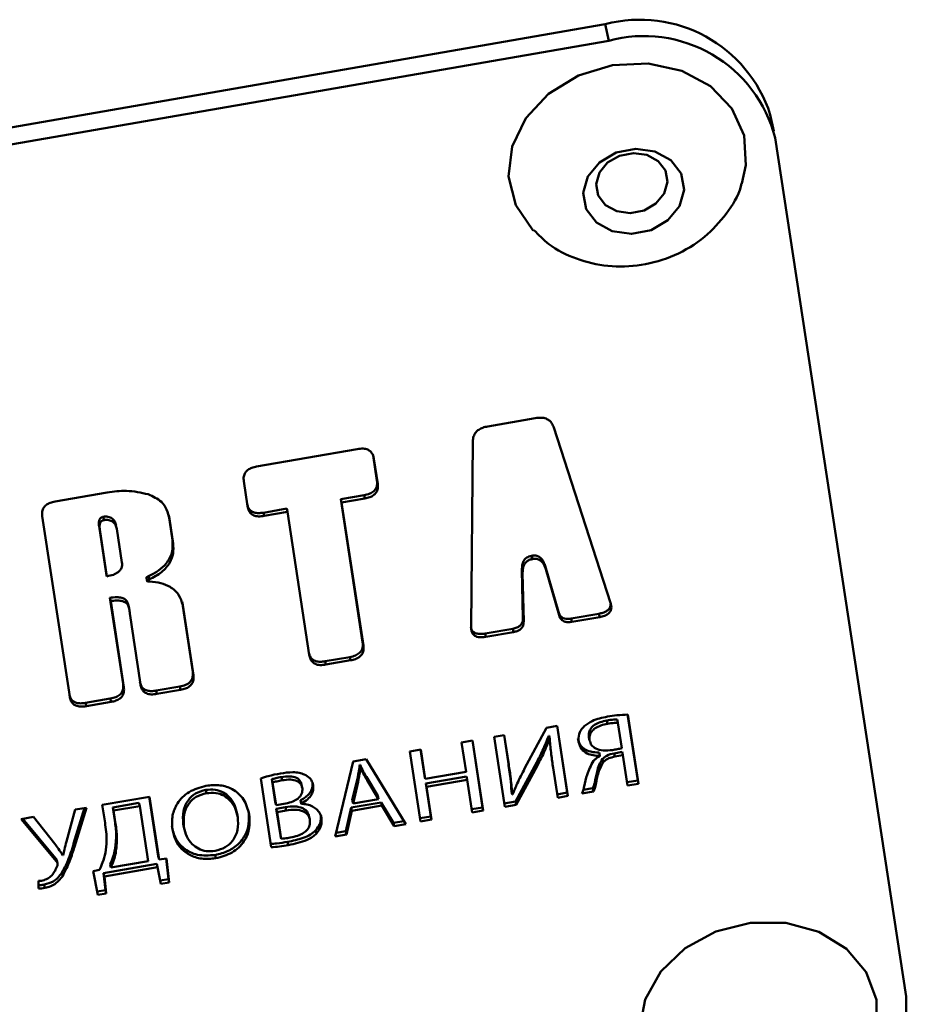
# Paper-space layout 'Лист1' of a CAD drawing. Units: millimetres. Extents: x -4123 to 3339, y -3546 to 2531.
# Drawn here: x -2102 to -2072, y -2031 to -1999 of the extents above; entities that cross this region are included whole.
import ezdxf

# ---------------------------------------------------------------- set-up
doc = ezdxf.new("R2010")
doc.units = ezdxf.units.MM

psp = doc.layouts.new('Лист1')

# ---------------------------------------------------------------- linework, layer by layer
at = {"color": 7, "linetype": 'Continuous', "lineweight": 50}
for p, q in [((-2161.021, -2012.483), (-2082.237, -1998.802)), ((-2082.116, -1999.351), (-2082.237, -1998.802)), ((-2160.901, -2013.032), (-2082.116, -1999.351)), ((-2076.608, -2002.369), (-2076.729, -2001.82)), ((-2076.567, -2002.588), (-2072.196, -2031.227)), ((-2084.569, -2011.941), (-2086.154, -2012.217)), ((-2082.056, -2018.098), (-2083.951, -2012.249)), ((-2086.649, -2012.718), (-2086.707, -2018.906)), ((-2090.505, -2012.972), (-2093.863, -2013.555)), ((-2089.989, -2013.146), (-2089.977, -2013.185)), ((-2089.952, -2013.295), (-2089.977, -2013.185)), ((-2089.977, -2013.185), (-2089.849, -2014.019)), ((-2089.825, -2014.129), (-2089.952, -2013.295)), ((-2094.291, -2014.048), (-2094.164, -2014.882)), ((-2089.825, -2014.129), (-2089.849, -2014.019)), ((-2098.849, -2014.421), (-2100.587, -2014.723)), ((-2090.278, -2014.512), (-2091.054, -2014.646)), ((-2091.054, -2014.646), (-2090.326, -2019.416)), ((-2091.03, -2014.756), (-2091.054, -2014.646)), ((-2091.03, -2014.756), (-2090.253, -2014.621)), ((-2090.302, -2019.526), (-2091.03, -2014.756)), ((-2090.253, -2014.621), (-2090.278, -2014.512)), ((-2092.859, -2014.96), (-2093.635, -2015.095)), ((-2093.611, -2015.204), (-2093.635, -2015.095)), ((-2093.611, -2015.204), (-2092.835, -2015.07)), ((-2092.835, -2015.07), (-2092.859, -2014.96)), ((-2092.835, -2015.07), (-2092.107, -2019.839)), ((-2101.015, -2015.216), (-2100.097, -2021.227)), ((-2098.954, -2015.339), (-2098.978, -2015.229)), ((-2096.797, -2015.192), (-2096.672, -2016.011)), ((-2096.773, -2015.302), (-2096.797, -2015.192)), ((-2096.648, -2016.121), (-2096.773, -2015.302)), ((-2098.881, -2017.108), (-2099.119, -2015.549)), ((-2099.095, -2015.658), (-2099.119, -2015.549)), ((-2098.857, -2017.218), (-2099.095, -2015.658)), ((-2098.528, -2015.632), (-2098.356, -2016.759)), ((-2096.648, -2016.121), (-2096.672, -2016.011)), ((-2084.683, -2016.531), (-2084.695, -2016.533)), ((-2084.671, -2016.643), (-2084.695, -2016.533)), ((-2084.659, -2016.641), (-2084.683, -2016.531)), ((-2084.671, -2016.643), (-2084.659, -2016.641)), ((-2098.857, -2017.218), (-2098.881, -2017.108)), ((-2085.013, -2017.005), (-2084.978, -2018.613)), ((-2084.989, -2017.114), (-2085.013, -2017.005)), ((-2084.954, -2018.722), (-2084.989, -2017.114)), ((-2083.797, -2018.407), (-2084.242, -2016.871)), ((-2084.218, -2016.98), (-2084.242, -2016.871)), ((-2084.218, -2016.98), (-2083.773, -2018.517)), ((-2097.542, -2017.265), (-2097.518, -2017.374)), ((-2097.442, -2017.32), (-2097.466, -2017.21)), ((-2098.755, -2017.936), (-2098.317, -2020.804)), ((-2098.73, -2018.046), (-2098.755, -2017.936)), ((-2098.293, -2020.914), (-2098.73, -2018.046)), ((-2096.352, -2018.07), (-2095.996, -2020.401)), ((-2096.328, -2018.18), (-2096.352, -2018.07)), ((-2098.116, -2018.296), (-2098.14, -2018.186)), ((-2095.972, -2020.511), (-2096.328, -2018.18)), ((-2083.773, -2018.517), (-2083.797, -2018.407)), ((-2084.954, -2018.722), (-2084.978, -2018.613)), ((-2082.443, -2018.466), (-2083.37, -2018.627)), ((-2083.346, -2018.736), (-2083.37, -2018.627)), ((-2083.346, -2018.736), (-2082.419, -2018.576)), ((-2082.419, -2018.576), (-2082.443, -2018.466)), ((-2085.318, -2018.965), (-2086.244, -2019.126)), ((-2086.22, -2019.236), (-2085.293, -2019.075)), ((-2085.293, -2019.075), (-2085.318, -2018.965)), ((-2090.302, -2019.526), (-2090.326, -2019.416)), ((-2086.22, -2019.236), (-2086.244, -2019.126)), ((-2090.754, -2019.909), (-2091.578, -2020.052)), ((-2091.554, -2020.162), (-2091.578, -2020.052)), ((-2091.554, -2020.162), (-2090.73, -2020.019)), ((-2090.73, -2020.019), (-2090.754, -2019.909)), ((-2095.972, -2020.511), (-2095.996, -2020.401)), ((-2098.293, -2020.914), (-2098.317, -2020.804)), ((-2096.425, -2020.894), (-2097.214, -2021.031)), ((-2097.189, -2021.14), (-2097.214, -2021.031)), ((-2097.189, -2021.14), (-2096.401, -2021.003)), ((-2096.401, -2021.003), (-2096.425, -2020.894)), ((-2098.745, -2021.297), (-2099.569, -2021.44)), ((-2098.721, -2021.406), (-2098.745, -2021.297)), ((-2099.544, -2021.549), (-2099.569, -2021.44)), ((-2099.544, -2021.549), (-2098.721, -2021.406)), ((-2082.157, -2022.136), (-2082.181, -2022.026)), ((-2081.81, -2022.104), (-2081.834, -2021.994)), ((-2081.487, -2021.83), (-2081.152, -2024.025)), ((-2081.128, -2024.135), (-2081.48, -2021.83)), ((-2084.196, -2022.27), (-2084.923, -2023.63)), ((-2083.834, -2022.207), (-2084.196, -2022.27)), ((-2083.841, -2022.208), (-2083.501, -2024.433)), ((-2083.477, -2024.543), (-2083.834, -2022.207)), ((-2081.81, -2022.104), (-2081.68, -2022.954)), ((-2086.658, -2022.697), (-2087.025, -2022.761)), ((-2086.665, -2022.698), (-2086.326, -2024.924)), ((-2086.302, -2025.033), (-2086.658, -2022.697)), ((-2085.603, -2022.514), (-2085.944, -2022.573)), ((-2085.944, -2022.573), (-2085.588, -2024.909)), ((-2085.61, -2022.515), (-2085.477, -2023.389)), ((-2085.453, -2023.499), (-2085.603, -2022.514)), ((-2084.106, -2022.542), (-2084.119, -2022.541)), ((-2084.095, -2022.65), (-2084.119, -2022.541)), ((-2084.082, -2022.652), (-2084.106, -2022.542)), ((-2084.095, -2022.65), (-2084.082, -2022.652)), ((-2082.754, -2022.688), (-2082.778, -2022.578)), ((-2088.386, -2022.997), (-2088.748, -2023.06)), ((-2088.393, -2022.998), (-2088.26, -2023.865)), ((-2088.236, -2023.975), (-2088.386, -2022.997)), ((-2087.025, -2022.761), (-2086.876, -2023.739)), ((-2090.205, -2023.313), (-2090.642, -2023.389)), ((-2088.888, -2025.483), (-2090.205, -2023.313)), ((-2088.748, -2023.06), (-2088.392, -2025.396)), ((-2082.413, -2023.205), (-2082.438, -2023.096)), ((-2082.413, -2023.205), (-2082.412, -2023.216)), ((-2082.3, -2023.417), (-2082.324, -2023.307)), ((-2081.669, -2023.076), (-2081.936, -2023.122)), ((-2081.912, -2023.232), (-2081.936, -2023.122)), ((-2081.912, -2023.232), (-2081.645, -2023.186)), ((-2081.645, -2023.186), (-2081.669, -2023.076)), ((-2081.645, -2023.186), (-2081.491, -2024.198)), ((-2090.642, -2023.389), (-2091.241, -2025.891)), ((-2090.422, -2023.51), (-2090.413, -2023.509)), ((-2090.397, -2023.62), (-2090.422, -2023.51)), ((-2090.389, -2023.618), (-2090.413, -2023.509)), ((-2090.397, -2023.62), (-2090.389, -2023.618)), ((-2085.453, -2023.499), (-2085.477, -2023.389)), ((-2084.521, -2023.418), (-2085.224, -2024.732)), ((-2085.2, -2024.842), (-2084.497, -2023.528)), ((-2084.497, -2023.528), (-2084.521, -2023.418)), ((-2083.97, -2023.607), (-2083.819, -2024.602)), ((-2093.725, -2023.956), (-2093.374, -2026.254)), ((-2093.241, -2024.741), (-2093.355, -2023.988)), ((-2093.331, -2024.097), (-2093.355, -2023.988)), ((-2093.013, -2024.021), (-2093.037, -2023.911)), ((-2090.671, -2024.682), (-2090.499, -2023.958)), ((-2090.475, -2024.068), (-2090.499, -2023.958)), ((-2090.202, -2023.91), (-2089.824, -2024.535)), ((-2090.178, -2024.02), (-2090.202, -2023.91)), ((-2090.178, -2024.02), (-2089.8, -2024.645)), ((-2088.236, -2023.975), (-2088.26, -2023.865)), ((-2086.876, -2023.739), (-2088.236, -2023.975)), ((-2086.86, -2023.892), (-2088.22, -2024.128)), ((-2088.196, -2024.238), (-2086.836, -2024.002)), ((-2086.836, -2024.002), (-2086.86, -2023.892)), ((-2086.836, -2024.002), (-2086.668, -2025.097)), ((-2081.152, -2024.025), (-2081.507, -2024.087)), ((-2081.128, -2024.135), (-2081.152, -2024.025)), ((-2095.534, -2024.452), (-2095.558, -2024.342)), ((-2093.216, -2024.85), (-2093.331, -2024.097)), ((-2092.337, -2024.295), (-2092.361, -2024.185)), ((-2091.975, -2024.2), (-2091.999, -2024.091)), ((-2090.647, -2024.792), (-2090.475, -2024.068)), ((-2088.22, -2024.128), (-2088.053, -2025.224)), ((-2088.196, -2024.238), (-2088.22, -2024.128)), ((-2088.029, -2025.333), (-2088.196, -2024.238)), ((-2082.65, -2024.285), (-2082.967, -2024.34)), ((-2082.626, -2024.395), (-2082.65, -2024.285)), ((-2082.56, -2024.209), (-2082.584, -2024.1)), ((-2081.491, -2024.198), (-2081.128, -2024.135)), ((-2097.439, -2024.569), (-2099.012, -2024.842)), ((-2097.446, -2024.571), (-2097.144, -2026.55)), ((-2097.12, -2026.66), (-2097.439, -2024.569)), ((-2092.396, -2024.686), (-2092.395, -2024.693)), ((-2092.372, -2024.796), (-2092.396, -2024.686)), ((-2090.647, -2024.792), (-2090.671, -2024.682)), ((-2089.8, -2024.645), (-2090.647, -2024.792)), ((-2089.8, -2024.645), (-2089.824, -2024.535)), ((-2085.335, -2024.492), (-2085.359, -2024.383)), ((-2085.326, -2024.494), (-2085.335, -2024.492)), ((-2083.501, -2024.433), (-2083.836, -2024.491)), ((-2083.819, -2024.602), (-2083.477, -2024.543)), ((-2083.477, -2024.543), (-2083.501, -2024.433)), ((-2083.014, -2024.462), (-2082.626, -2024.395)), ((-2099.922, -2025), (-2100.209, -2026.061)), ((-2099.6, -2024.944), (-2099.967, -2026.126)), ((-2099.943, -2026.236), (-2099.538, -2024.934)), ((-2099.538, -2024.934), (-2099.922, -2025)), ((-2099.012, -2024.842), (-2098.921, -2025.435)), ((-2098.66, -2024.923), (-2097.788, -2024.772)), ((-2098.593, -2025.364), (-2098.66, -2024.923)), ((-2098.636, -2025.033), (-2098.66, -2024.923)), ((-2098.636, -2025.033), (-2097.764, -2024.881)), ((-2097.764, -2024.881), (-2097.788, -2024.772)), ((-2097.764, -2024.881), (-2097.483, -2026.719)), ((-2093.216, -2024.85), (-2093.241, -2024.741)), ((-2092.887, -2024.793), (-2093.216, -2024.85)), ((-2093.206, -2024.969), (-2092.905, -2024.917)), ((-2093.07, -2025.86), (-2093.206, -2024.969)), ((-2093.182, -2025.079), (-2093.206, -2024.969)), ((-2092.881, -2025.026), (-2092.905, -2024.917)), ((-2092.371, -2024.803), (-2092.395, -2024.693)), ((-2092.371, -2024.803), (-2092.372, -2024.796)), ((-2090.71, -2024.931), (-2090.89, -2025.716)), ((-2089.713, -2024.757), (-2090.71, -2024.931)), ((-2090.686, -2025.04), (-2090.71, -2024.931)), ((-2090.686, -2025.04), (-2089.689, -2024.867)), ((-2089.301, -2025.44), (-2089.713, -2024.757)), ((-2089.689, -2024.867), (-2089.713, -2024.757)), ((-2089.689, -2024.867), (-2089.277, -2025.55)), ((-2086.326, -2024.924), (-2086.685, -2024.986)), ((-2086.302, -2025.033), (-2086.326, -2024.924)), ((-2085.224, -2024.732), (-2085.605, -2024.798)), ((-2085.588, -2024.909), (-2085.2, -2024.842)), ((-2085.2, -2024.842), (-2085.224, -2024.732)), ((-2101.307, -2025.241), (-2101.719, -2025.313)), ((-2101.719, -2025.313), (-2100.545, -2026.724)), ((-2100.569, -2026.615), (-2101.661, -2025.302)), ((-2100.596, -2026.139), (-2101.307, -2025.241)), ((-2098.569, -2025.473), (-2098.636, -2025.033)), ((-2094.502, -2025.188), (-2094.532, -2025.051)), ((-2094.11, -2025.166), (-2094.135, -2025.056)), ((-2093.182, -2025.079), (-2092.881, -2025.026)), ((-2093.045, -2025.97), (-2093.182, -2025.079)), ((-2091.702, -2025.288), (-2091.726, -2025.178)), ((-2090.866, -2025.826), (-2090.686, -2025.04)), ((-2088.053, -2025.224), (-2088.409, -2025.285)), ((-2088.392, -2025.396), (-2088.029, -2025.333)), ((-2088.029, -2025.333), (-2088.053, -2025.224)), ((-2086.668, -2025.097), (-2086.302, -2025.033)), ((-2098.569, -2025.473), (-2098.593, -2025.364)), ((-2096.287, -2025.583), (-2096.311, -2025.473)), ((-2096.3, -2025.532), (-2096.27, -2025.669)), ((-2088.951, -2025.379), (-2089.301, -2025.44)), ((-2089.277, -2025.55), (-2089.301, -2025.44)), ((-2089.277, -2025.55), (-2088.888, -2025.483)), ((-2093.045, -2025.97), (-2093.07, -2025.86)), ((-2091.868, -2025.798), (-2091.892, -2025.688)), ((-2091.241, -2025.891), (-2090.866, -2025.826)), ((-2090.89, -2025.716), (-2091.213, -2025.772)), ((-2090.866, -2025.826), (-2090.89, -2025.716)), ((-2099.943, -2026.236), (-2099.967, -2026.126)), ((-2092.807, -2026.184), (-2092.831, -2026.075)), ((-2100.545, -2026.724), (-2100.569, -2026.615)), ((-2100.32, -2026.514), (-2100.329, -2026.516)), ((-2098.565, -2026.451), (-2098.589, -2026.342)), ((-2097.12, -2026.66), (-2097.144, -2026.55)), ((-2096.873, -2026.624), (-2097.12, -2026.66)), ((-2096.884, -2026.626), (-2096.8, -2027.319)), ((-2096.776, -2027.429), (-2096.873, -2026.624)), ((-2095.228, -2026.623), (-2095.252, -2026.513)), ((-2100.503, -2026.796), (-2100.527, -2026.687)), ((-2097.194, -2026.811), (-2098.968, -2027.119)), ((-2098.943, -2027.229), (-2097.17, -2026.921)), ((-2098.727, -2026.935), (-2098.751, -2026.825)), ((-2097.483, -2026.719), (-2098.727, -2026.935)), ((-2097.17, -2026.921), (-2097.194, -2026.811)), ((-2097.17, -2026.921), (-2097.059, -2027.478)), ((-2100.333, -2027.214), (-2100.357, -2027.104)), ((-2099.102, -2027.004), (-2099.313, -2027.048)), ((-2099.313, -2027.048), (-2099.166, -2027.844)), ((-2098.968, -2027.119), (-2098.907, -2027.685)), ((-2098.943, -2027.229), (-2098.968, -2027.119)), ((-2098.883, -2027.795), (-2098.943, -2027.229)), ((-2101.135, -2027.375), (-2101.135, -2027.627)), ((-2100.928, -2027.612), (-2100.952, -2027.502)), ((-2096.8, -2027.319), (-2097.081, -2027.368)), ((-2097.059, -2027.478), (-2096.776, -2027.429)), ((-2096.776, -2027.429), (-2096.8, -2027.319)), ((-2098.907, -2027.685), (-2099.187, -2027.733)), ((-2099.166, -2027.844), (-2098.883, -2027.795)), ((-2098.883, -2027.795), (-2098.907, -2027.685))]:
    psp.add_line(p, q, dxfattribs=at)
at = {"color": 7, "linetype": 'Continuous', "lineweight": 50, "flags": 128}
for points in [[(-2085.221, -2004.837), (-2085.457, -2003.879), (-2085.341, -2002.882), (-2084.882, -2001.936), (-2084.122, -2001.123), (-2083.129, -2000.516), (-2081.99, -2000.169), (-2080.806, -2000.113), (-2079.684, -2000.353), (-2078.722, -2000.868), (-2078.006, -2001.611), (-2077.6, -2002.517), (-2077.54, -2003.505), (-2077.68, -2004.12)], [(-2082.872, -2004.968), (-2082.972, -2004.429), (-2082.817, -2003.881), (-2082.428, -2003.409), (-2081.865, -2003.084), (-2081.215, -2002.955), (-2080.575, -2003.043), (-2080.043, -2003.334), (-2079.701, -2003.783), (-2079.6, -2004.322), (-2079.756, -2004.87), (-2080.145, -2005.342), (-2080.707, -2005.667), (-2081.358, -2005.796), (-2081.998, -2005.708), (-2082.529, -2005.417), (-2082.872, -2004.968)], [(-2082.466, -2004.519), (-2082.537, -2004.139), (-2082.427, -2003.752), (-2082.153, -2003.419), (-2081.755, -2003.189), (-2081.296, -2003.099), (-2080.845, -2003.161), (-2080.469, -2003.366), (-2080.228, -2003.683), (-2080.157, -2004.064), (-2080.267, -2004.45), (-2080.541, -2004.783), (-2080.938, -2005.013), (-2081.397, -2005.104), (-2081.849, -2005.042), (-2082.224, -2004.836), (-2082.466, -2004.519)], [(-2084.638, -2005.688), (-2084.654, -2005.671), (-2085.221, -2004.837)], [(-2080.419, -2034.159), (-2080.924, -2033.294), (-2081.09, -2032.321), (-2080.904, -2031.328), (-2080.382, -2030.401), (-2079.569, -2029.624), (-2078.539, -2029.065), (-2077.383, -2028.774), (-2076.204, -2028.777), (-2075.106, -2029.074), (-2074.186, -2029.638), (-2073.528, -2030.42), (-2073.188, -2031.349), (-2073.198, -2032.343), (-2073.318, -2032.789)]]:
    psp.add_lwpolyline(points, dxfattribs=at)
at = {"color": 7, "linetype": 'Continuous', "lineweight": 50}
for centre, radius, start, end in [((-2081.072, -2003.211), 4.56, 17.7602, 104.8004), ((-2080.945, -2003.718), 4.521, 14.4755, 105.0172), ((-2076.931, -2031.453), 4.741, 275.2769, 2.7281)]:
    psp.add_arc(centre, radius, start, end, dxfattribs=at)
for points, knots in [([(-2084.614, -2005.666), (-2084.454, -2005.83), (-2084.053, -2006.243), (-2083.197, -2006.66), (-2082.142, -2006.909), (-2081.012, -2006.876), (-2079.898, -2006.551), (-2078.914, -2005.956), (-2078.181, -2005.149), (-2077.774, -2004.514), (-2077.697, -2004.146), (-2077.69, -2004.114)], [0, 0, 0, 0, 0.081923, 0.206251, 0.33342, 0.464502, 0.599619, 0.738369, 0.864484, 0.988269, 1, 1, 1, 1]), ([(-2083.951, -2012.249), (-2083.969, -2012.205), (-2084.001, -2012.121), (-2084.089, -2012.019), (-2084.213, -2011.948), (-2084.379, -2011.917), (-2084.503, -2011.933), (-2084.569, -2011.941)], [0, 0, 0, 0, 0.20604, 0.385947, 0.554129, 0.76054, 1, 1, 1, 1]), ([(-2086.154, -2012.217), (-2086.211, -2012.229), (-2086.316, -2012.251), (-2086.455, -2012.32), (-2086.565, -2012.419), (-2086.637, -2012.557), (-2086.645, -2012.661), (-2086.649, -2012.718)], [0, 0, 0, 0, 0.205945, 0.385798, 0.553977, 0.760444, 1, 1, 1, 1]), ([(-2089.952, -2013.295), (-2089.962, -2013.249), (-2089.98, -2013.164), (-2090.05, -2013.057), (-2090.16, -2012.981), (-2090.32, -2012.948), (-2090.44, -2012.964), (-2090.505, -2012.972)], [0, 0, 0, 0, 0.210508, 0.388929, 0.552603, 0.755899, 1, 1, 1, 1]), ([(-2093.863, -2013.555), (-2093.918, -2013.567), (-2094.021, -2013.589), (-2094.154, -2013.656), (-2094.253, -2013.756), (-2094.305, -2013.894), (-2094.296, -2013.994), (-2094.291, -2014.048)], [0, 0, 0, 0, 0.210508, 0.388929, 0.552603, 0.755899, 1, 1, 1, 1]), ([(-2089.849, -2014.019), (-2089.845, -2014.066), (-2089.836, -2014.152), (-2089.871, -2014.277), (-2089.953, -2014.387), (-2090.095, -2014.472), (-2090.213, -2014.498), (-2090.278, -2014.512)], [0, 0, 0, 0, 0.2104459, 0.3888274, 0.552495, 0.7558275, 1, 1, 1, 1]), ([(-2090.253, -2014.621), (-2090.198, -2014.61), (-2090.095, -2014.588), (-2089.962, -2014.52), (-2089.863, -2014.421), (-2089.811, -2014.283), (-2089.82, -2014.183), (-2089.825, -2014.129)], [0, 0, 0, 0, 0.21057, 0.389031, 0.552712, 0.75597, 1, 1, 1, 1]), ([(-2097.478, -2014.481), (-2097.719, -2014.428), (-2098.165, -2014.328), (-2098.633, -2014.392), (-2098.849, -2014.421)], [0, 0, 0, 0, 0.540827, 1, 1, 1, 1]), ([(-2096.773, -2015.302), (-2096.797, -2015.194), (-2096.843, -2014.99), (-2097.055, -2014.672), (-2097.318, -2014.553), (-2097.478, -2014.481)], [0, 0, 0, 0, 0.304366, 0.57753, 1, 1, 1, 1]), ([(-2100.587, -2014.723), (-2100.642, -2014.735), (-2100.745, -2014.757), (-2100.878, -2014.824), (-2100.977, -2014.923), (-2101.029, -2015.061), (-2101.02, -2015.161), (-2101.015, -2015.216)], [0, 0, 0, 0, 0.210529, 0.388963, 0.55264, 0.755922, 1, 1, 1, 1]), ([(-2093.635, -2015.095), (-2093.691, -2015.102), (-2093.795, -2015.116), (-2093.941, -2015.097), (-2094.065, -2015.037), (-2094.147, -2014.935), (-2094.167, -2014.851), (-2094.176, -2014.811)], [0, 0, 0, 0, 0.224291, 0.41438, 0.588726, 0.805228, 1, 1, 1, 1]), ([(-2094.164, -2014.882), (-2094.154, -2014.928), (-2094.136, -2015.013), (-2094.066, -2015.12), (-2093.956, -2015.196), (-2093.796, -2015.228), (-2093.676, -2015.213), (-2093.611, -2015.204)], [0, 0, 0, 0, 0.210446, 0.388827, 0.552495, 0.755827, 1, 1, 1, 1]), ([(-2099.119, -2015.549), (-2099.124, -2015.506), (-2099.133, -2015.432), (-2099.117, -2015.342), (-2099.087, -2015.289), (-2099.058, -2015.26), (-2099.021, -2015.239), (-2098.992, -2015.232), (-2098.978, -2015.229)], [0, 0, 0, 0, 0.346829, 0.606258, 0.711192, 0.806568, 0.900118, 1, 1, 1, 1]), ([(-2099.095, -2015.658), (-2099.1, -2015.616), (-2099.108, -2015.542), (-2099.093, -2015.452), (-2099.063, -2015.399), (-2099.034, -2015.37), (-2098.996, -2015.348), (-2098.968, -2015.342), (-2098.954, -2015.339)], [0, 0, 0, 0, 0.346829, 0.606258, 0.711192, 0.806568, 0.900118, 1, 1, 1, 1]), ([(-2098.978, -2015.229), (-2098.925, -2015.225), (-2098.816, -2015.218), (-2098.679, -2015.283), (-2098.585, -2015.389), (-2098.564, -2015.476), (-2098.553, -2015.522)], [0, 0, 0, 0, 0.245613, 0.502912, 0.730079, 1, 1, 1, 1]), ([(-2098.954, -2015.339), (-2098.901, -2015.335), (-2098.792, -2015.328), (-2098.655, -2015.393), (-2098.561, -2015.499), (-2098.54, -2015.585), (-2098.528, -2015.632)], [0, 0, 0, 0, 0.245613, 0.502912, 0.730079, 1, 1, 1, 1]), ([(-2096.672, -2016.011), (-2096.666, -2016.152), (-2096.653, -2016.42), (-2096.848, -2016.777), (-2097.13, -2017.041), (-2097.352, -2017.153), (-2097.466, -2017.21)], [0, 0, 0, 0, 0.292968, 0.560285, 0.773006, 1, 1, 1, 1]), ([(-2097.442, -2017.32), (-2097.299, -2017.245), (-2097.021, -2017.101), (-2096.752, -2016.783), (-2096.626, -2016.445), (-2096.641, -2016.232), (-2096.648, -2016.121)], [0, 0, 0, 0, 0.2855197, 0.552338, 0.7660969, 1, 1, 1, 1]), ([(-2098.356, -2016.759), (-2098.353, -2016.801), (-2098.347, -2016.88), (-2098.393, -2016.995), (-2098.492, -2017.096), (-2098.653, -2017.175), (-2098.784, -2017.203), (-2098.857, -2017.218)], [0, 0, 0, 0, 0.185186, 0.347961, 0.509775, 0.72822, 1, 1, 1, 1]), ([(-2084.695, -2016.533), (-2084.751, -2016.549), (-2084.862, -2016.579), (-2084.965, -2016.705), (-2085.01, -2016.85), (-2085.012, -2016.949), (-2085.013, -2017.005)], [0, 0, 0, 0, 0.243298, 0.48506, 0.715087, 1, 1, 1, 1]), ([(-2084.989, -2017.114), (-2084.989, -2017.067), (-2084.987, -2016.98), (-2084.957, -2016.86), (-2084.899, -2016.758), (-2084.802, -2016.676), (-2084.716, -2016.654), (-2084.671, -2016.643)], [0, 0, 0, 0, 0.24505, 0.449285, 0.622111, 0.806058, 1, 1, 1, 1]), ([(-2084.242, -2016.871), (-2084.256, -2016.826), (-2084.284, -2016.744), (-2084.348, -2016.64), (-2084.433, -2016.563), (-2084.55, -2016.518), (-2084.638, -2016.527), (-2084.683, -2016.531)], [0, 0, 0, 0, 0.244972, 0.449134, 0.621919, 0.805901, 1, 1, 1, 1]), ([(-2084.659, -2016.641), (-2084.602, -2016.637), (-2084.487, -2016.628), (-2084.352, -2016.713), (-2084.267, -2016.835), (-2084.235, -2016.928), (-2084.218, -2016.98)], [0, 0, 0, 0, 0.243477, 0.485231, 0.715179, 1, 1, 1, 1]), ([(-2097.466, -2017.21), (-2097.487, -2017.22), (-2097.513, -2017.231), (-2097.537, -2017.251), (-2097.542, -2017.259), (-2097.543, -2017.263), (-2097.542, -2017.264), (-2097.542, -2017.265)], [0, 0, 0, 0, 0.673847, 0.869203, 0.938681, 0.997226, 1, 1, 1, 1]), ([(-2097.428, -2017.395), (-2097.45, -2017.394), (-2097.479, -2017.393), (-2097.508, -2017.385), (-2097.516, -2017.379), (-2097.519, -2017.374), (-2097.518, -2017.369), (-2097.513, -2017.36), (-2097.489, -2017.341), (-2097.463, -2017.329), (-2097.442, -2017.32)], [0, 0, 0, 0, 0.337683, 0.435525, 0.470324, 0.499673, 0.529046, 0.563904, 0.661918, 1, 1, 1, 1]), ([(-2096.328, -2018.18), (-2096.363, -2018.058), (-2096.432, -2017.818), (-2096.718, -2017.57), (-2097.06, -2017.425), (-2097.303, -2017.405), (-2097.428, -2017.395)], [0, 0, 0, 0, 0.277831, 0.547251, 0.766104, 1, 1, 1, 1]), ([(-2098.14, -2018.186), (-2098.149, -2018.147), (-2098.167, -2018.073), (-2098.245, -2017.983), (-2098.37, -2017.925), (-2098.547, -2017.907), (-2098.681, -2017.926), (-2098.755, -2017.936)], [0, 0, 0, 0, 0.17974, 0.3392304, 0.5007813, 0.7224584, 1, 1, 1, 1]), ([(-2098.73, -2018.046), (-2098.667, -2018.037), (-2098.55, -2018.02), (-2098.388, -2018.028), (-2098.252, -2018.071), (-2098.148, -2018.164), (-2098.127, -2018.25), (-2098.116, -2018.296)], [0, 0, 0, 0, 0.239676, 0.437298, 0.605166, 0.791122, 1, 1, 1, 1]), ([(-2082.419, -2018.576), (-2082.365, -2018.564), (-2082.265, -2018.543), (-2082.137, -2018.477), (-2082.06, -2018.392), (-2082.029, -2018.298), (-2082.028, -2018.2), (-2082.046, -2018.134), (-2082.056, -2018.098)], [0, 0, 0, 0, 0.215444, 0.392014, 0.550171, 0.679706, 0.826849, 1, 1, 1, 1]), ([(-2098.116, -2018.296), (-2098.116, -2018.297), (-2098.115, -2018.301), (-2098.107, -2018.354), (-2097.983, -2019.194), (-2097.859, -2020.031), (-2097.742, -2020.818)], [0, 0, 0, 0, 0.001171, 0.004283, 0.063706, 1, 1, 1, 1]), ([(-2083.37, -2018.627), (-2083.41, -2018.632), (-2083.485, -2018.642), (-2083.591, -2018.629), (-2083.684, -2018.589), (-2083.759, -2018.512), (-2083.784, -2018.444), (-2083.797, -2018.407)], [0, 0, 0, 0, 0.206818, 0.386444, 0.553825, 0.759691, 1, 1, 1, 1]), ([(-2082.056, -2018.14), (-2082.058, -2018.173), (-2082.062, -2018.241), (-2082.121, -2018.33), (-2082.21, -2018.395), (-2082.318, -2018.44), (-2082.399, -2018.457), (-2082.443, -2018.466)], [0, 0, 0, 0, 0.199845, 0.407956, 0.578433, 0.772098, 1, 1, 1, 1]), ([(-2084.978, -2018.613), (-2084.979, -2018.646), (-2084.981, -2018.709), (-2085.016, -2018.798), (-2085.082, -2018.876), (-2085.186, -2018.936), (-2085.272, -2018.955), (-2085.318, -2018.965)], [0, 0, 0, 0, 0.206826, 0.386423, 0.553765, 0.759621, 1, 1, 1, 1]), ([(-2085.293, -2019.075), (-2085.254, -2019.066), (-2085.18, -2019.05), (-2085.083, -2019.002), (-2085.007, -2018.932), (-2084.959, -2018.835), (-2084.956, -2018.762), (-2084.954, -2018.722)], [0, 0, 0, 0, 0.206867, 0.386488, 0.553835, 0.759668, 1, 1, 1, 1]), ([(-2083.773, -2018.517), (-2083.762, -2018.549), (-2083.741, -2018.608), (-2083.681, -2018.681), (-2083.596, -2018.731), (-2083.479, -2018.753), (-2083.392, -2018.742), (-2083.346, -2018.736)], [0, 0, 0, 0, 0.206802, 0.386418, 0.553798, 0.759673, 1, 1, 1, 1]), ([(-2086.244, -2019.126), (-2086.299, -2019.133), (-2086.4, -2019.147), (-2086.541, -2019.128), (-2086.639, -2019.073), (-2086.697, -2018.997), (-2086.711, -2018.942), (-2086.719, -2018.914)], [0, 0, 0, 0, 0.264077, 0.480552, 0.674489, 0.833324, 1, 1, 1, 1]), ([(-2086.707, -2018.906), (-2086.705, -2018.952), (-2086.701, -2019.036), (-2086.651, -2019.147), (-2086.566, -2019.216), (-2086.462, -2019.247), (-2086.347, -2019.254), (-2086.264, -2019.242), (-2086.22, -2019.236)], [0, 0, 0, 0, 0.215372, 0.391927, 0.550113, 0.679681, 0.826847, 1, 1, 1, 1]), ([(-2090.326, -2019.416), (-2090.321, -2019.463), (-2090.313, -2019.549), (-2090.347, -2019.675), (-2090.43, -2019.784), (-2090.572, -2019.869), (-2090.69, -2019.895), (-2090.754, -2019.909)], [0, 0, 0, 0, 0.2105288, 0.3889632, 0.5526396, 0.7559224, 1, 1, 1, 1]), ([(-2090.73, -2020.019), (-2090.675, -2020.007), (-2090.572, -2019.985), (-2090.439, -2019.918), (-2090.34, -2019.818), (-2090.288, -2019.68), (-2090.297, -2019.58), (-2090.302, -2019.526)], [0, 0, 0, 0, 0.210487, 0.388895, 0.552567, 0.755875, 1, 1, 1, 1]), ([(-2091.578, -2020.052), (-2091.634, -2020.06), (-2091.738, -2020.073), (-2091.884, -2020.055), (-2092.008, -2019.994), (-2092.09, -2019.892), (-2092.11, -2019.808), (-2092.119, -2019.769)], [0, 0, 0, 0, 0.224237, 0.4142946, 0.5886433, 0.8051972, 1, 1, 1, 1]), ([(-2092.107, -2019.839), (-2092.097, -2019.885), (-2092.079, -2019.97), (-2092.01, -2020.077), (-2091.899, -2020.153), (-2091.739, -2020.186), (-2091.619, -2020.17), (-2091.554, -2020.162)], [0, 0, 0, 0, 0.210508, 0.388929, 0.552603, 0.755899, 1, 1, 1, 1]), ([(-2095.996, -2020.401), (-2095.992, -2020.448), (-2095.984, -2020.534), (-2096.018, -2020.659), (-2096.1, -2020.769), (-2096.242, -2020.854), (-2096.36, -2020.88), (-2096.425, -2020.894)], [0, 0, 0, 0, 0.2105081, 0.3889293, 0.5526034, 0.7558987, 1, 1, 1, 1]), ([(-2097.214, -2021.031), (-2097.27, -2021.038), (-2097.373, -2021.052), (-2097.52, -2021.033), (-2097.643, -2020.972), (-2097.726, -2020.871), (-2097.745, -2020.787), (-2097.754, -2020.747)], [0, 0, 0, 0, 0.224219, 0.414266, 0.588616, 0.805187, 1, 1, 1, 1]), ([(-2096.401, -2021.003), (-2096.345, -2020.992), (-2096.243, -2020.97), (-2096.11, -2020.902), (-2096.01, -2020.803), (-2095.959, -2020.665), (-2095.968, -2020.565), (-2095.972, -2020.511)], [0, 0, 0, 0, 0.210508, 0.388929, 0.552603, 0.755899, 1, 1, 1, 1]), ([(-2098.317, -2020.804), (-2098.312, -2020.851), (-2098.304, -2020.937), (-2098.338, -2021.062), (-2098.421, -2021.172), (-2098.563, -2021.257), (-2098.681, -2021.283), (-2098.745, -2021.297)], [0, 0, 0, 0, 0.210508, 0.388929, 0.552603, 0.755899, 1, 1, 1, 1]), ([(-2098.721, -2021.406), (-2098.666, -2021.395), (-2098.563, -2021.373), (-2098.43, -2021.305), (-2098.331, -2021.206), (-2098.279, -2021.068), (-2098.288, -2020.968), (-2098.293, -2020.914)], [0, 0, 0, 0, 0.2105081, 0.3889293, 0.5526034, 0.7558987, 1, 1, 1, 1]), ([(-2097.742, -2020.818), (-2097.732, -2020.864), (-2097.715, -2020.949), (-2097.645, -2021.056), (-2097.534, -2021.132), (-2097.374, -2021.164), (-2097.255, -2021.149), (-2097.189, -2021.14)], [0, 0, 0, 0, 0.210529, 0.388963, 0.55264, 0.755922, 1, 1, 1, 1]), ([(-2099.569, -2021.44), (-2099.625, -2021.447), (-2099.728, -2021.461), (-2099.875, -2021.442), (-2099.998, -2021.381), (-2100.081, -2021.28), (-2100.1, -2021.196), (-2100.109, -2021.156)], [0, 0, 0, 0, 0.224237, 0.414295, 0.588643, 0.805197, 1, 1, 1, 1]), ([(-2100.097, -2021.227), (-2100.088, -2021.273), (-2100.07, -2021.358), (-2100, -2021.465), (-2099.89, -2021.541), (-2099.729, -2021.573), (-2099.61, -2021.558), (-2099.544, -2021.549)], [0, 0, 0, 0, 0.210508, 0.388929, 0.552603, 0.755899, 1, 1, 1, 1]), ([(-2082.159, -2021.898), (-2082.336, -2021.934), (-2082.623, -2021.991), (-2082.85, -2022.155), (-2082.937, -2022.218)], [0, 0, 0, 0, 0.617626, 1, 1, 1, 1]), ([(-2082.778, -2022.578), (-2082.781, -2022.523), (-2082.788, -2022.421), (-2082.716, -2022.275), (-2082.585, -2022.159), (-2082.401, -2022.072), (-2082.257, -2022.042), (-2082.181, -2022.026)], [0, 0, 0, 0, 0.20286, 0.37702, 0.547187, 0.762607, 1, 1, 1, 1]), ([(-2082.181, -2022.026), (-2082.104, -2022.014), (-2081.989, -2021.997), (-2081.873, -2021.995), (-2081.834, -2021.994)], [0, 0, 0, 0, 0.665682, 1, 1, 1, 1]), ([(-2081.48, -2021.83), (-2081.601, -2021.835), (-2081.828, -2021.845), (-2082.054, -2021.881), (-2082.159, -2021.898)], [0, 0, 0, 0, 0.533586, 1, 1, 1, 1]), ([(-2082.937, -2022.218), (-2082.973, -2022.258), (-2083.048, -2022.339), (-2083.13, -2022.517), (-2083.126, -2022.653), (-2083.123, -2022.738)], [0, 0, 0, 0, 0.265209, 0.536569, 1, 1, 1, 1]), ([(-2082.754, -2022.688), (-2082.757, -2022.633), (-2082.764, -2022.53), (-2082.692, -2022.385), (-2082.561, -2022.269), (-2082.376, -2022.182), (-2082.232, -2022.152), (-2082.157, -2022.136)], [0, 0, 0, 0, 0.20286, 0.37702, 0.547187, 0.762607, 1, 1, 1, 1]), ([(-2082.157, -2022.136), (-2082.08, -2022.124), (-2081.965, -2022.107), (-2081.849, -2022.105), (-2081.81, -2022.104)], [0, 0, 0, 0, 0.665682, 1, 1, 1, 1]), ([(-2084.119, -2022.541), (-2084.185, -2022.704), (-2084.304, -2023), (-2084.454, -2023.289), (-2084.521, -2023.418)], [0, 0, 0, 0, 0.550284, 1, 1, 1, 1]), ([(-2084.497, -2023.528), (-2084.411, -2023.363), (-2084.262, -2023.075), (-2084.145, -2022.778), (-2084.095, -2022.65)], [0, 0, 0, 0, 0.571002, 1, 1, 1, 1]), ([(-2084.082, -2022.652), (-2084.069, -2022.82), (-2084.043, -2023.14), (-2083.994, -2023.457), (-2083.97, -2023.607)], [0, 0, 0, 0, 0.526087, 1, 1, 1, 1]), ([(-2082.438, -2023.096), (-2082.534, -2023.092), (-2082.722, -2023.084), (-2082.947, -2022.976), (-2083.098, -2022.817), (-2083.13, -2022.693), (-2083.147, -2022.628)], [0, 0, 0, 0, 0.281673, 0.551422, 0.766395, 1, 1, 1, 1]), ([(-2081.989, -2023.011), (-2082.094, -2023.023), (-2082.289, -2023.045), (-2082.539, -2022.982), (-2082.706, -2022.854), (-2082.737, -2022.744), (-2082.754, -2022.688)], [0, 0, 0, 0, 0.316047, 0.589577, 0.789147, 1, 1, 1, 1]), ([(-2083.123, -2022.738), (-2083.099, -2022.819), (-2083.054, -2022.975), (-2082.858, -2023.125), (-2082.638, -2023.199), (-2082.489, -2023.203), (-2082.413, -2023.205)], [0, 0, 0, 0, 0.29259, 0.562405, 0.776868, 1, 1, 1, 1]), ([(-2081.68, -2022.954), (-2081.732, -2022.964), (-2081.835, -2022.985), (-2081.938, -2023.002), (-2081.989, -2023.011)], [0, 0, 0, 0, 0.5022464, 1, 1, 1, 1]), ([(-2082.628, -2023.374), (-2082.707, -2023.526), (-2082.853, -2023.804), (-2082.908, -2024.098), (-2082.933, -2024.232)], [0, 0, 0, 0, 0.547528, 1, 1, 1, 1]), ([(-2082.412, -2023.216), (-2082.457, -2023.239), (-2082.539, -2023.282), (-2082.6, -2023.346), (-2082.628, -2023.374)], [0, 0, 0, 0, 0.551026, 1, 1, 1, 1]), ([(-2082.324, -2023.307), (-2082.365, -2023.372), (-2082.452, -2023.509), (-2082.514, -2023.781), (-2082.558, -2023.98), (-2082.584, -2024.1)], [0, 0, 0, 0, 0.260259, 0.553952, 1, 1, 1, 1]), ([(-2081.936, -2023.122), (-2082.025, -2023.14), (-2082.174, -2023.171), (-2082.28, -2023.268), (-2082.324, -2023.307)], [0, 0, 0, 0, 0.588973, 1, 1, 1, 1]), ([(-2082.3, -2023.417), (-2082.274, -2023.391), (-2082.221, -2023.339), (-2082.089, -2023.27), (-2081.981, -2023.247), (-2081.912, -2023.232)], [0, 0, 0, 0, 0.262334, 0.52662, 1, 1, 1, 1]), ([(-2090.499, -2023.958), (-2090.482, -2023.874), (-2090.452, -2023.725), (-2090.431, -2023.575), (-2090.422, -2023.51)], [0, 0, 0, 0, 0.565254, 1, 1, 1, 1]), ([(-2090.475, -2024.068), (-2090.458, -2023.984), (-2090.428, -2023.835), (-2090.407, -2023.685), (-2090.397, -2023.62)], [0, 0, 0, 0, 0.565254, 1, 1, 1, 1]), ([(-2090.413, -2023.509), (-2090.378, -2023.582), (-2090.313, -2023.718), (-2090.237, -2023.85), (-2090.202, -2023.91)], [0, 0, 0, 0, 0.541973, 1, 1, 1, 1]), ([(-2090.389, -2023.618), (-2090.354, -2023.692), (-2090.288, -2023.828), (-2090.213, -2023.96), (-2090.178, -2024.02)], [0, 0, 0, 0, 0.541973, 1, 1, 1, 1]), ([(-2085.477, -2023.389), (-2085.448, -2023.58), (-2085.399, -2023.91), (-2085.371, -2024.243), (-2085.359, -2024.383)], [0, 0, 0, 0, 0.580684, 1, 1, 1, 1]), ([(-2085.335, -2024.492), (-2085.351, -2024.314), (-2085.38, -2023.981), (-2085.43, -2023.651), (-2085.453, -2023.499)], [0, 0, 0, 0, 0.537094, 1, 1, 1, 1]), ([(-2084.923, -2023.63), (-2085.008, -2023.796), (-2085.154, -2024.081), (-2085.275, -2024.373), (-2085.326, -2024.494)], [0, 0, 0, 0, 0.583065, 1, 1, 1, 1]), ([(-2082.56, -2024.209), (-2082.535, -2024.053), (-2082.491, -2023.781), (-2082.357, -2023.525), (-2082.3, -2023.417)], [0, 0, 0, 0, 0.575176, 1, 1, 1, 1]), ([(-2093.069, -2023.793), (-2093.205, -2023.819), (-2093.427, -2023.861), (-2093.642, -2023.93), (-2093.725, -2023.956)], [0, 0, 0, 0, 0.613286, 1, 1, 1, 1]), ([(-2093.355, -2023.988), (-2093.31, -2023.974), (-2093.206, -2023.941), (-2093.098, -2023.922), (-2093.037, -2023.911)], [0, 0, 0, 0, 0.4355968, 1, 1, 1, 1]), ([(-2093.331, -2024.097), (-2093.286, -2024.083), (-2093.182, -2024.051), (-2093.074, -2024.032), (-2093.013, -2024.021)], [0, 0, 0, 0, 0.435597, 1, 1, 1, 1]), ([(-2092.272, -2023.828), (-2092.329, -2023.807), (-2092.449, -2023.763), (-2092.722, -2023.742), (-2092.931, -2023.773), (-2093.069, -2023.793)], [0, 0, 0, 0, 0.2351848, 0.4933795, 1, 1, 1, 1]), ([(-2093.037, -2023.911), (-2092.943, -2023.898), (-2092.772, -2023.875), (-2092.564, -2023.914), (-2092.447, -2023.994), (-2092.385, -2024.08), (-2092.369, -2024.149), (-2092.361, -2024.185)], [0, 0, 0, 0, 0.3211368, 0.5845439, 0.7127109, 0.8470598, 1, 1, 1, 1]), ([(-2093.013, -2024.021), (-2092.919, -2024.008), (-2092.748, -2023.985), (-2092.539, -2024.024), (-2092.423, -2024.104), (-2092.361, -2024.19), (-2092.345, -2024.259), (-2092.337, -2024.295)], [0, 0, 0, 0, 0.321137, 0.584544, 0.712711, 0.84706, 1, 1, 1, 1]), ([(-2091.975, -2024.2), (-2091.986, -2024.153), (-2092.007, -2024.062), (-2092.098, -2023.923), (-2092.207, -2023.864), (-2092.272, -2023.828)], [0, 0, 0, 0, 0.306875, 0.584687, 1, 1, 1, 1]), ([(-2095.555, -2024.203), (-2095.752, -2024.258), (-2096.139, -2024.366), (-2096.522, -2024.762), (-2096.702, -2025.21), (-2096.683, -2025.502), (-2096.673, -2025.657)], [0, 0, 0, 0, 0.269488, 0.5302343, 0.7508668, 1, 1, 1, 1]), ([(-2096.311, -2025.473), (-2096.32, -2025.332), (-2096.337, -2025.063), (-2096.187, -2024.702), (-2095.91, -2024.437), (-2095.678, -2024.374), (-2095.558, -2024.342)], [0, 0, 0, 0, 0.302603, 0.576969, 0.780806, 1, 1, 1, 1]), ([(-2095.558, -2024.342), (-2095.452, -2024.332), (-2095.248, -2024.314), (-2094.971, -2024.413), (-2094.751, -2024.589), (-2094.586, -2024.836), (-2094.54, -2025.035), (-2094.516, -2025.136)], [0, 0, 0, 0, 0.1926974, 0.3703924, 0.5502164, 0.7719389, 1, 1, 1, 1]), ([(-2094.11, -2025.166), (-2094.157, -2024.988), (-2094.244, -2024.655), (-2094.621, -2024.311), (-2095.085, -2024.158), (-2095.394, -2024.187), (-2095.555, -2024.203)], [0, 0, 0, 0, 0.303773, 0.572005, 0.777863, 1, 1, 1, 1]), ([(-2092.337, -2024.295), (-2092.338, -2024.357), (-2092.339, -2024.482), (-2092.478, -2024.639), (-2092.668, -2024.744), (-2092.81, -2024.776), (-2092.887, -2024.793)], [0, 0, 0, 0, 0.250066, 0.502884, 0.730563, 1, 1, 1, 1]), ([(-2091.999, -2024.091), (-2091.998, -2024.154), (-2091.995, -2024.28), (-2092.09, -2024.452), (-2092.227, -2024.59), (-2092.338, -2024.653), (-2092.396, -2024.686)], [0, 0, 0, 0, 0.267738, 0.536668, 0.759807, 1, 1, 1, 1]), ([(-2092.372, -2024.796), (-2092.3, -2024.754), (-2092.162, -2024.673), (-2092.031, -2024.51), (-2091.967, -2024.349), (-2091.973, -2024.25), (-2091.975, -2024.2)], [0, 0, 0, 0, 0.301985, 0.579024, 0.788674, 1, 1, 1, 1]), ([(-2082.933, -2024.232), (-2082.946, -2024.276), (-2082.968, -2024.354), (-2083, -2024.43), (-2083.014, -2024.462)], [0, 0, 0, 0, 0.576069, 1, 1, 1, 1]), ([(-2082.584, -2024.1), (-2082.594, -2024.134), (-2082.613, -2024.196), (-2082.638, -2024.257), (-2082.65, -2024.285)], [0, 0, 0, 0, 0.5427117, 1, 1, 1, 1]), ([(-2082.626, -2024.395), (-2082.612, -2024.36), (-2082.586, -2024.299), (-2082.568, -2024.236), (-2082.56, -2024.209)], [0, 0, 0, 0, 0.572064, 1, 1, 1, 1]), ([(-2096.287, -2025.583), (-2096.296, -2025.442), (-2096.313, -2025.173), (-2096.163, -2024.811), (-2095.886, -2024.547), (-2095.654, -2024.484), (-2095.534, -2024.452)], [0, 0, 0, 0, 0.3026027, 0.5769692, 0.7808063, 1, 1, 1, 1]), ([(-2095.534, -2024.452), (-2095.428, -2024.442), (-2095.224, -2024.424), (-2094.947, -2024.522), (-2094.726, -2024.699), (-2094.562, -2024.946), (-2094.516, -2025.145), (-2094.492, -2025.246)], [0, 0, 0, 0, 0.192697, 0.370392, 0.550216, 0.771939, 1, 1, 1, 1]), ([(-2092.905, -2024.917), (-2092.799, -2024.903), (-2092.601, -2024.878), (-2092.36, -2024.926), (-2092.218, -2025.018), (-2092.139, -2025.118), (-2092.12, -2025.199), (-2092.11, -2025.241)], [0, 0, 0, 0, 0.30813, 0.577376, 0.710047, 0.846928, 1, 1, 1, 1]), ([(-2092.881, -2025.026), (-2092.775, -2025.013), (-2092.577, -2024.988), (-2092.336, -2025.036), (-2092.194, -2025.127), (-2092.115, -2025.227), (-2092.096, -2025.308), (-2092.086, -2025.351)], [0, 0, 0, 0, 0.30813, 0.577376, 0.710047, 0.846928, 1, 1, 1, 1]), ([(-2091.702, -2025.288), (-2091.717, -2025.229), (-2091.744, -2025.117), (-2091.855, -2024.982), (-2092.001, -2024.884), (-2092.177, -2024.82), (-2092.308, -2024.809), (-2092.371, -2024.803)], [0, 0, 0, 0, 0.219051, 0.414443, 0.598366, 0.805975, 1, 1, 1, 1]), ([(-2094.135, -2025.056), (-2094.123, -2025.196), (-2094.102, -2025.457), (-2094.219, -2025.83), (-2094.449, -2026.148), (-2094.804, -2026.401), (-2095.101, -2026.475), (-2095.252, -2026.513)], [0, 0, 0, 0, 0.224865, 0.418784, 0.594449, 0.793881, 1, 1, 1, 1]), ([(-2094.492, -2025.246), (-2094.483, -2025.39), (-2094.467, -2025.661), (-2094.625, -2026.022), (-2094.901, -2026.28), (-2095.128, -2026.342), (-2095.245, -2026.373)], [0, 0, 0, 0, 0.309103, 0.584101, 0.78642, 1, 1, 1, 1]), ([(-2095.228, -2026.623), (-2095.037, -2026.571), (-2094.658, -2026.468), (-2094.265, -2026.087), (-2094.078, -2025.631), (-2094.099, -2025.329), (-2094.11, -2025.166)], [0, 0, 0, 0, 0.260495, 0.516414, 0.738208, 1, 1, 1, 1]), ([(-2091.726, -2025.178), (-2091.722, -2025.232), (-2091.714, -2025.335), (-2091.761, -2025.514), (-2091.843, -2025.623), (-2091.892, -2025.688)], [0, 0, 0, 0, 0.3047919, 0.5833406, 1, 1, 1, 1]), ([(-2091.868, -2025.798), (-2091.806, -2025.712), (-2091.689, -2025.552), (-2091.698, -2025.372), (-2091.702, -2025.288)], [0, 0, 0, 0, 0.533768, 1, 1, 1, 1]), ([(-2098.921, -2025.435), (-2098.893, -2025.636), (-2098.846, -2025.97), (-2098.888, -2026.309), (-2098.905, -2026.443)], [0, 0, 0, 0, 0.604147, 1, 1, 1, 1]), ([(-2098.589, -2026.342), (-2098.568, -2026.17), (-2098.527, -2025.841), (-2098.572, -2025.518), (-2098.593, -2025.364)], [0, 0, 0, 0, 0.521335, 1, 1, 1, 1]), ([(-2098.565, -2026.451), (-2098.544, -2026.28), (-2098.503, -2025.951), (-2098.548, -2025.628), (-2098.569, -2025.473)], [0, 0, 0, 0, 0.521335, 1, 1, 1, 1]), ([(-2095.252, -2026.513), (-2095.451, -2026.527), (-2095.841, -2026.555), (-2096.307, -2026.315), (-2096.596, -2025.962), (-2096.662, -2025.691), (-2096.697, -2025.547)], [0, 0, 0, 0, 0.272973, 0.533892, 0.753526, 1, 1, 1, 1]), ([(-2096.673, -2025.657), (-2096.645, -2025.78), (-2096.591, -2026.014), (-2096.387, -2026.31), (-2096.093, -2026.535), (-2095.69, -2026.666), (-2095.385, -2026.637), (-2095.228, -2026.623)], [0, 0, 0, 0, 0.210792, 0.401039, 0.578387, 0.783061, 1, 1, 1, 1]), ([(-2095.245, -2026.373), (-2095.347, -2026.383), (-2095.544, -2026.401), (-2095.815, -2026.31), (-2096.041, -2026.14), (-2096.214, -2025.892), (-2096.262, -2025.688), (-2096.287, -2025.583)], [0, 0, 0, 0, 0.185245, 0.359488, 0.537654, 0.761164, 1, 1, 1, 1]), ([(-2092.086, -2025.351), (-2092.083, -2025.409), (-2092.077, -2025.518), (-2092.16, -2025.671), (-2092.306, -2025.792), (-2092.504, -2025.882), (-2092.659, -2025.914), (-2092.739, -2025.931)], [0, 0, 0, 0, 0.200169, 0.373627, 0.545704, 0.763845, 1, 1, 1, 1]), ([(-2092.739, -2025.931), (-2092.803, -2025.942), (-2092.905, -2025.96), (-2093.007, -2025.967), (-2093.045, -2025.97)], [0, 0, 0, 0, 0.630322, 1, 1, 1, 1]), ([(-2091.892, -2025.688), (-2091.949, -2025.737), (-2092.071, -2025.844), (-2092.392, -2025.984), (-2092.656, -2026.038), (-2092.831, -2026.075)], [0, 0, 0, 0, 0.226043, 0.486179, 1, 1, 1, 1]), ([(-2092.807, -2026.184), (-2092.591, -2026.139), (-2092.308, -2026.08), (-2092.001, -2025.919), (-2091.911, -2025.837), (-2091.868, -2025.798)], [0, 0, 0, 0, 0.629951, 0.824195, 1, 1, 1, 1]), ([(-2100.329, -2026.516), (-2100.378, -2026.445), (-2100.466, -2026.319), (-2100.556, -2026.194), (-2100.596, -2026.139)], [0, 0, 0, 0, 0.558644, 1, 1, 1, 1]), ([(-2099.967, -2026.126), (-2100.025, -2026.322), (-2100.124, -2026.655), (-2100.289, -2026.973), (-2100.357, -2027.104)], [0, 0, 0, 0, 0.587657, 1, 1, 1, 1]), ([(-2100.333, -2027.214), (-2100.248, -2027.042), (-2100.089, -2026.723), (-2099.989, -2026.39), (-2099.943, -2026.236)], [0, 0, 0, 0, 0.536878, 1, 1, 1, 1]), ([(-2100.209, -2026.061), (-2100.232, -2026.152), (-2100.269, -2026.303), (-2100.306, -2026.454), (-2100.32, -2026.514)], [0, 0, 0, 0, 0.599094, 1, 1, 1, 1]), ([(-2092.831, -2026.075), (-2092.953, -2026.094), (-2093.141, -2026.125), (-2093.331, -2026.139), (-2093.398, -2026.145)], [0, 0, 0, 0, 0.644299, 1, 1, 1, 1]), ([(-2093.374, -2026.254), (-2093.284, -2026.247), (-2093.094, -2026.232), (-2092.906, -2026.201), (-2092.807, -2026.184)], [0, 0, 0, 0, 0.476256, 1, 1, 1, 1]), ([(-2100.529, -2026.687), (-2100.529, -2026.683), (-2100.533, -2026.655), (-2100.552, -2026.633), (-2100.569, -2026.615)], [0, 0, 0, 0, 0.15845, 1, 1, 1, 1]), ([(-2098.905, -2026.443), (-2098.933, -2026.55), (-2098.984, -2026.74), (-2099.066, -2026.924), (-2099.102, -2027.004)], [0, 0, 0, 0, 0.566359, 1, 1, 1, 1]), ([(-2098.751, -2026.825), (-2098.714, -2026.74), (-2098.645, -2026.581), (-2098.607, -2026.417), (-2098.589, -2026.342)], [0, 0, 0, 0, 0.540269, 1, 1, 1, 1]), ([(-2098.727, -2026.935), (-2098.69, -2026.849), (-2098.621, -2026.691), (-2098.583, -2026.527), (-2098.565, -2026.451)], [0, 0, 0, 0, 0.540269, 1, 1, 1, 1]), ([(-2100.511, -2026.864), (-2100.56, -2026.98), (-2100.629, -2027.144), (-2100.825, -2027.311), (-2100.941, -2027.345), (-2101, -2027.362)], [0, 0, 0, 0, 0.543316, 0.766723, 1, 1, 1, 1]), ([(-2100.545, -2026.724), (-2100.535, -2026.737), (-2100.516, -2026.76), (-2100.501, -2026.796), (-2100.5, -2026.831), (-2100.507, -2026.853), (-2100.511, -2026.864)], [0, 0, 0, 0, 0.311007, 0.569435, 0.769796, 1, 1, 1, 1]), ([(-2100.357, -2027.104), (-2100.401, -2027.161), (-2100.483, -2027.269), (-2100.676, -2027.425), (-2100.848, -2027.473), (-2100.952, -2027.502)], [0, 0, 0, 0, 0.307132, 0.5820222, 1, 1, 1, 1]), ([(-2100.928, -2027.612), (-2100.861, -2027.596), (-2100.728, -2027.565), (-2100.509, -2027.435), (-2100.402, -2027.3), (-2100.333, -2027.214)], [0, 0, 0, 0, 0.269236, 0.534753, 1, 1, 1, 1]), ([(-2101, -2027.362), (-2101.029, -2027.367), (-2101.074, -2027.375), (-2101.119, -2027.375), (-2101.135, -2027.375)], [0, 0, 0, 0, 0.647966, 1, 1, 1, 1]), ([(-2100.952, -2027.502), (-2100.996, -2027.51), (-2101.057, -2027.521), (-2101.118, -2027.518), (-2101.135, -2027.518)], [0, 0, 0, 0, 0.720826, 1, 1, 1, 1]), ([(-2101.135, -2027.627), (-2101.102, -2027.628), (-2101.033, -2027.63), (-2100.963, -2027.618), (-2100.928, -2027.612)], [0, 0, 0, 0, 0.481806, 1, 1, 1, 1])]:
    psp.add_open_spline(points, degree=3, knots=knots, dxfattribs=at)

doc.saveas('drawing.dxf')
